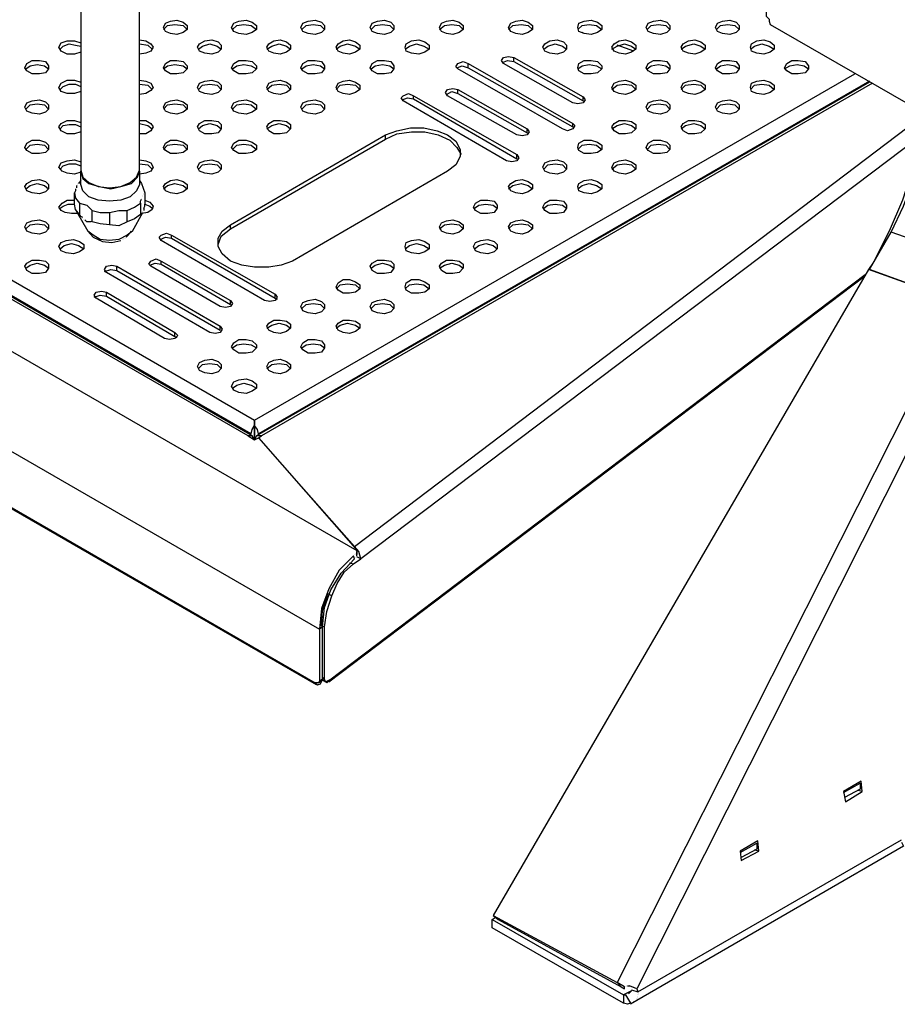
# Model space of a CAD drawing. Extents: x -2978 to 13354, y 0 to 5554.
# Drawn here: x 1545 to 1725, y 3921 to 4123 of the extents above; entities that cross this region are included whole.
import ezdxf

# ---------------------------------------------------------------- set-up
doc = ezdxf.new("R2010")
doc.units = 0
doc.header["$LTSCALE"] = 0.1
doc.layers.get('0').update_dxf_attribs({"linetype": 'CONTINUOUS'})

msp = doc.modelspace()

# ---------------------------------------------------------------- linework, layer by layer
at = {"color": 2}
for points in [[(1605.96, 3986.7), (1028.92, 4319.76), (1028.71, 4320.4), (1028.29, 4320.82), (1028.08, 4321.45), (1028.08, 4332.03), (1028.92, 4336.27), (1030.83, 4340.29), (1033.37, 4343.67), (1036.54, 4346.42), (1038.02, 4346.85), (1038.87, 4346.64), (1078.02, 4335.21), (1078.65, 4335.63), (1079.5, 4334.79), (1079.92, 4333.94)], [(1028.08, 4332.03), (1606.6, 3998.12)], [(1028.71, 4320.4), (1605.75, 3987.12)], [(1698.01, 4242.1), (1698.01, 4123.61), (1698.65, 4122.97), (1698.65, 4122.55), (1698.86, 4121.91), (1729.33, 4104.35)], [(1548.62, 4157.46), (1549.68, 4157.88), (1550.95, 4157.67), (1557.72, 4153.65), (1557.72, 4092.08), (1558.14, 4090.6), (1559.41, 4089.54), (1561.32, 4088.69), (1563.64, 4088.48), (1565.97, 4088.69), (1567.88, 4089.54), (1569.15, 4090.6), (1569.78, 4092.08), (1569.78, 4153.65)], [(1574.65, 4120.85), (1575.49, 4121.7), (1576.98, 4121.91), (1578.67, 4121.7), (1579.51, 4120.85), (1578.67, 4120.22), (1577.4, 4119.8), (1576.13, 4120.01), (1575.07, 4120.43), (1574.65, 4121.28), (1575.07, 4122.12), (1576.13, 4122.55), (1577.4, 4122.76), (1578.67, 4122.34), (1579.51, 4121.7), (1579.51, 4120.85)], [(1588.83, 4120.85), (1589.67, 4121.7), (1591.15, 4121.91), (1592.63, 4121.7), (1593.69, 4120.85), (1592.85, 4120.22), (1591.58, 4119.8), (1590.09, 4120.01), (1589.04, 4120.43), (1588.61, 4121.28), (1589.04, 4122.12), (1590.09, 4122.55), (1591.58, 4122.76), (1592.85, 4122.34), (1593.69, 4121.7), (1593.69, 4120.85)], [(1603, 4120.85), (1603.85, 4121.7), (1605.33, 4121.91), (1606.81, 4121.7), (1607.66, 4120.85), (1607.02, 4120.22), (1605.75, 4119.8), (1604.27, 4120.01), (1603.21, 4120.43), (1602.79, 4121.28), (1603.21, 4122.12), (1604.27, 4122.55), (1605.75, 4122.76), (1607.02, 4122.34), (1607.66, 4121.7), (1607.66, 4120.85)], [(1617.18, 4120.85), (1618.03, 4121.7), (1619.51, 4121.91), (1620.99, 4121.7), (1621.84, 4120.85), (1621.2, 4120.22), (1619.93, 4119.8), (1618.45, 4120.01), (1617.39, 4120.43), (1616.97, 4121.28), (1617.39, 4122.12), (1618.45, 4122.55), (1619.93, 4122.76), (1621.2, 4122.34), (1621.84, 4121.7), (1621.84, 4120.85)], [(1631.15, 4120.85), (1632.2, 4121.7), (1633.68, 4121.91), (1635.17, 4121.7), (1636.01, 4120.85), (1635.17, 4120.22), (1633.9, 4119.8), (1632.63, 4120.01), (1631.57, 4120.43), (1631.15, 4121.28), (1631.57, 4122.12), (1632.63, 4122.55), (1633.9, 4122.76), (1635.17, 4122.34), (1636.01, 4121.7), (1636.01, 4120.85)], [(1645.32, 4120.85), (1646.17, 4121.7), (1647.86, 4121.91), (1649.34, 4121.7), (1650.19, 4120.85), (1649.34, 4120.22), (1648.07, 4119.8), (1646.8, 4120.01), (1645.75, 4120.43), (1645.32, 4121.28), (1645.75, 4122.12), (1646.8, 4122.55), (1648.07, 4122.76), (1649.34, 4122.34), (1650.19, 4121.7), (1650.19, 4120.85)], [(1659.5, 4120.85), (1660.35, 4121.7), (1661.83, 4121.91), (1663.31, 4121.7), (1664.37, 4120.85), (1663.52, 4120.22), (1662.25, 4119.8), (1660.77, 4120.01), (1659.71, 4120.43), (1659.5, 4121.28), (1659.71, 4122.12), (1660.77, 4122.55), (1662.25, 4122.76), (1663.52, 4122.34), (1664.37, 4121.7), (1664.37, 4120.85)], [(1673.68, 4120.85), (1674.52, 4121.7), (1676.01, 4121.91), (1677.49, 4121.7), (1678.33, 4120.85), (1677.7, 4120.22), (1676.43, 4119.8), (1674.95, 4120.01), (1673.89, 4120.43), (1673.47, 4121.28), (1673.89, 4122.12), (1674.95, 4122.55), (1676.43, 4122.76), (1677.7, 4122.34), (1678.33, 4121.7), (1678.33, 4120.85)], [(1687.86, 4120.85), (1688.7, 4121.7), (1690.18, 4121.91), (1691.66, 4121.7), (1692.51, 4120.85), (1691.88, 4120.22), (1690.61, 4119.8), (1689.13, 4120.01), (1688.07, 4120.43), (1687.64, 4121.28), (1688.07, 4122.12), (1689.13, 4122.55), (1690.61, 4122.76), (1691.88, 4122.34), (1692.51, 4121.7), (1692.51, 4120.85)], [(1660.77, 4120.01), (1660.35, 4120.22)], [(1557.72, 4116.2), (1556.45, 4115.78), (1554.97, 4115.78), (1553.7, 4116.41), (1553.28, 4117.26), (1553.7, 4118.1), (1554.97, 4118.53), (1556.45, 4118.53), (1557.72, 4118.1)], [(1553.49, 4116.83), (1554.12, 4117.47), (1555.39, 4117.89), (1556.66, 4117.68), (1557.72, 4117.47)], [(1569.78, 4118.74), (1571.05, 4118.53), (1572.11, 4117.89), (1572.53, 4117.26), (1572.11, 4116.41), (1571.05, 4115.99), (1569.78, 4115.78)], [(1569.78, 4117.89), (1571.47, 4117.68), (1572.32, 4116.83)], [(1581.84, 4116.83), (1582.69, 4117.47), (1584.17, 4117.89), (1585.65, 4117.47), (1586.5, 4116.83), (1585.86, 4116.2), (1584.59, 4115.78), (1583.11, 4115.99), (1582.05, 4116.41), (1581.63, 4117.26), (1582.05, 4117.89), (1583.11, 4118.53), (1584.59, 4118.74), (1585.86, 4118.32), (1586.5, 4117.68), (1586.5, 4116.83)], [(1595.81, 4116.83), (1596.87, 4117.47), (1598.35, 4117.89), (1599.83, 4117.47), (1600.67, 4116.83), (1599.83, 4116.2), (1598.56, 4115.78), (1597.29, 4115.99), (1596.23, 4116.41), (1595.81, 4117.26), (1596.23, 4117.89), (1597.29, 4118.53), (1598.56, 4118.74), (1599.83, 4118.32), (1600.67, 4117.68), (1600.67, 4116.83)], [(1609.99, 4116.83), (1610.83, 4117.47), (1612.31, 4117.89), (1614.01, 4117.47), (1614.85, 4116.83), (1614.01, 4116.2), (1612.74, 4115.78), (1611.47, 4115.99), (1610.41, 4116.41), (1609.99, 4117.26), (1610.41, 4117.89), (1611.47, 4118.53), (1612.74, 4118.74), (1614.01, 4118.32), (1614.85, 4117.68), (1614.85, 4116.83)], [(1624.16, 4116.83), (1625.01, 4117.47), (1626.49, 4117.89), (1627.97, 4117.47), (1629.03, 4116.83), (1628.18, 4116.2), (1626.91, 4115.78), (1625.43, 4115.99), (1624.37, 4116.41), (1624.16, 4117.26), (1624.37, 4117.89), (1625.43, 4118.53), (1626.91, 4118.74), (1628.18, 4118.32), (1629.03, 4117.68), (1629.03, 4116.83)], [(1652.52, 4116.83), (1653.36, 4117.47), (1654.85, 4117.89), (1656.33, 4117.47), (1657.17, 4116.83), (1656.54, 4116.2), (1655.27, 4115.78), (1653.79, 4115.99), (1652.73, 4116.41), (1652.31, 4117.26), (1652.73, 4117.89), (1653.79, 4118.53), (1655.27, 4118.74), (1656.54, 4118.32), (1657.17, 4117.68), (1657.17, 4116.83)], [(1666.48, 4116.83), (1667.54, 4117.47), (1669.02, 4117.89), (1670.5, 4117.47), (1671.35, 4116.83), (1670.5, 4116.2), (1669.23, 4115.78), (1667.96, 4115.99), (1666.91, 4116.41), (1666.48, 4117.26), (1666.91, 4117.89), (1667.96, 4118.53), (1669.23, 4118.74), (1670.5, 4118.32), (1671.35, 4117.68), (1671.35, 4116.83)], [(1680.66, 4116.83), (1681.51, 4117.47), (1683.2, 4117.89), (1684.68, 4117.47), (1685.53, 4116.83), (1684.68, 4116.2), (1683.41, 4115.78), (1682.14, 4115.99), (1681.08, 4116.41), (1680.66, 4117.26), (1681.08, 4117.89), (1682.14, 4118.53), (1683.41, 4118.74), (1684.68, 4118.32), (1685.53, 4117.68), (1685.53, 4116.83)], [(1694.84, 4116.83), (1695.68, 4117.47), (1697.17, 4117.89), (1698.65, 4117.47), (1699.71, 4116.83), (1698.86, 4116.2), (1697.59, 4115.78), (1696.11, 4115.99), (1695.05, 4116.41), (1694.84, 4117.26), (1695.05, 4117.89), (1696.11, 4118.53), (1697.59, 4118.74), (1698.86, 4118.32), (1699.71, 4117.68), (1699.71, 4116.83)], [(1670.93, 4116.41), (1667.54, 4117.68)], [(1739.06, 4064.57), (1742.87, 4072.19), (1749.22, 4086.79), (1750.7, 4091.65), (1751.55, 4096.52), (1750.28, 4095.67), (1749.22, 4091.02), (1747.74, 4086.57), (1741.81, 4073.03), (1737.79, 4064.99), (1719.17, 4071.76), (1723.62, 4079.38), (1726.16, 4084.67), (1728.06, 4089.96), (1729.12, 4095.67), (1729.33, 4101.39), (1729.12, 4103.08), (1729.12, 4108.37), (1729.75, 4113.87), (1730.6, 4117.26)], [(1546.5, 4112.81), (1547.35, 4113.45), (1548.83, 4113.66), (1550.31, 4113.45), (1551.16, 4112.81), (1550.52, 4111.97), (1549.26, 4111.76), (1547.77, 4111.76), (1546.72, 4112.39), (1546.29, 4113.03), (1546.72, 4113.87), (1547.77, 4114.51), (1549.26, 4114.51), (1550.52, 4114.29), (1551.16, 4113.45), (1551.16, 4112.81)], [(1574.65, 4112.81), (1575.49, 4113.45), (1576.98, 4113.66), (1578.67, 4113.45), (1579.51, 4112.81), (1578.67, 4111.97), (1577.4, 4111.76), (1576.13, 4111.76), (1575.07, 4112.39), (1574.65, 4113.03), (1575.07, 4113.87), (1576.13, 4114.51), (1577.4, 4114.51), (1578.67, 4114.29), (1579.51, 4113.45), (1579.51, 4112.81)], [(1588.83, 4112.81), (1589.67, 4113.45), (1591.15, 4113.66), (1592.63, 4113.45), (1593.69, 4112.81), (1592.85, 4111.97), (1591.58, 4111.76), (1590.09, 4111.76), (1589.04, 4112.39), (1588.61, 4113.03), (1589.04, 4113.87), (1590.09, 4114.51), (1591.58, 4114.51), (1592.85, 4114.29), (1593.69, 4113.45), (1593.69, 4112.81)], [(1603, 4112.81), (1603.85, 4113.45), (1605.33, 4113.66), (1606.81, 4113.45), (1607.66, 4112.81), (1607.02, 4111.97), (1605.75, 4111.76), (1604.27, 4111.76), (1603.21, 4112.39), (1602.79, 4113.03), (1603.21, 4113.87), (1604.27, 4114.51), (1605.75, 4114.51), (1607.02, 4114.29), (1607.66, 4113.45), (1607.66, 4112.81)], [(1617.18, 4112.81), (1618.03, 4113.45), (1619.51, 4113.66), (1620.99, 4113.45), (1621.84, 4112.81), (1621.2, 4111.97), (1619.93, 4111.76), (1618.45, 4111.76), (1617.39, 4112.39), (1616.97, 4113.03), (1617.39, 4113.87), (1618.45, 4114.51), (1619.93, 4114.51), (1621.2, 4114.29), (1621.84, 4113.45), (1621.84, 4112.81)], [(1637.07, 4113.03), (1637.07, 4113.87)], [(1644.05, 4114.08), (1645.11, 4114.51), (1646.38, 4114.29), (1660.56, 4106.25)], [(1646.38, 4114.29), (1646.38, 4115.14)], [(1659.5, 4112.81), (1660.35, 4113.45), (1661.83, 4113.66), (1663.31, 4113.45), (1664.37, 4112.81), (1663.52, 4111.97), (1662.25, 4111.76), (1660.77, 4111.76), (1659.71, 4112.39), (1659.5, 4113.03), (1659.71, 4113.87), (1660.77, 4114.51), (1662.25, 4114.51), (1663.52, 4114.29), (1664.37, 4113.45), (1664.37, 4112.81)], [(1673.68, 4112.81), (1674.52, 4113.45), (1676.01, 4113.66), (1677.49, 4113.45), (1678.33, 4112.81), (1677.7, 4111.97), (1676.43, 4111.76), (1674.95, 4111.76), (1673.89, 4112.39), (1673.47, 4113.03), (1673.89, 4113.87), (1674.95, 4114.51), (1676.43, 4114.51), (1677.7, 4114.29), (1678.33, 4113.45), (1678.33, 4112.81)], [(1687.86, 4112.81), (1688.7, 4113.45), (1690.18, 4113.66), (1691.66, 4113.45), (1692.51, 4112.81), (1691.88, 4111.97), (1690.61, 4111.76), (1689.13, 4111.76), (1688.07, 4112.39), (1687.64, 4113.03), (1688.07, 4113.87), (1689.13, 4114.51), (1690.61, 4114.51), (1691.88, 4114.29), (1692.51, 4113.45), (1692.51, 4112.81)], [(1701.82, 4112.81), (1702.88, 4113.45), (1704.36, 4113.66), (1705.84, 4113.45), (1706.69, 4112.81), (1706.05, 4111.97), (1704.57, 4111.76), (1703.3, 4111.76), (1702.24, 4112.39), (1701.82, 4113.03), (1702.24, 4113.87), (1703.3, 4114.51), (1704.57, 4114.51), (1706.05, 4114.29), (1706.69, 4113.45), (1706.69, 4112.81)], [(1593.27, 4040.87), (1716.21, 4111.76)], [(1634.74, 4113.03), (1635.8, 4113.45), (1637.07, 4113.03), (1658.44, 4100.96)], [(1557.72, 4108.16), (1556.45, 4107.74), (1554.97, 4107.74), (1553.7, 4108.16), (1553.28, 4109), (1553.7, 4109.85), (1554.97, 4110.49), (1556.45, 4110.49), (1557.72, 4110.06)], [(1569.78, 4110.49), (1571.05, 4110.27), (1572.11, 4109.85), (1572.53, 4109), (1572.11, 4108.37), (1571.05, 4107.74), (1569.78, 4107.52)], [(1581.84, 4108.58), (1582.69, 4109.43), (1584.17, 4109.64), (1585.65, 4109.43), (1586.5, 4108.58), (1585.86, 4107.95), (1584.59, 4107.52), (1583.11, 4107.74), (1582.05, 4108.16), (1581.63, 4109), (1582.05, 4109.85), (1583.11, 4110.27), (1584.59, 4110.49), (1585.86, 4110.06), (1586.5, 4109.43), (1586.5, 4108.58)], [(1719.17, 4110.06), (1593.69, 4037.69)], [(1719.17, 4110.27), (1594.12, 4038.12)], [(1719.81, 4109.85), (1594.75, 4037.69)], [(1595.81, 4108.58), (1596.87, 4109.43), (1598.35, 4109.64), (1599.83, 4109.43), (1600.67, 4108.58), (1599.83, 4107.95), (1598.56, 4107.52), (1597.29, 4107.74), (1596.23, 4108.16), (1595.81, 4109), (1596.23, 4109.85), (1597.29, 4110.27), (1598.56, 4110.49), (1599.83, 4110.06), (1600.67, 4109.43), (1600.67, 4108.58)], [(1609.99, 4108.58), (1610.83, 4109.43), (1612.31, 4109.64), (1614.01, 4109.43), (1614.85, 4108.58), (1614.01, 4107.95), (1612.74, 4107.52), (1611.47, 4107.74), (1610.41, 4108.16), (1609.99, 4109), (1610.41, 4109.85), (1611.47, 4110.27), (1612.74, 4110.49), (1614.01, 4110.06), (1614.85, 4109.43), (1614.85, 4108.58)], [(1666.48, 4108.58), (1667.54, 4109.43), (1669.02, 4109.64), (1670.5, 4109.43), (1671.35, 4108.58), (1670.5, 4107.95), (1669.23, 4107.52), (1667.96, 4107.74), (1666.91, 4108.16), (1666.48, 4109), (1666.91, 4109.85), (1667.96, 4110.27), (1669.23, 4110.49), (1670.5, 4110.06), (1671.35, 4109.43), (1671.35, 4108.58)], [(1680.66, 4108.58), (1681.51, 4109.43), (1683.2, 4109.64), (1684.68, 4109.43), (1685.53, 4108.58), (1684.68, 4107.95), (1683.41, 4107.52), (1682.14, 4107.74), (1681.08, 4108.16), (1680.66, 4109), (1681.08, 4109.85), (1682.14, 4110.27), (1683.41, 4110.49), (1684.68, 4110.06), (1685.53, 4109.43), (1685.53, 4108.58)], [(1694.84, 4108.58), (1695.68, 4109.43), (1697.17, 4109.64), (1698.65, 4109.43), (1699.71, 4108.58), (1698.86, 4107.95), (1697.59, 4107.52), (1696.11, 4107.74), (1695.05, 4108.16), (1694.84, 4109), (1695.05, 4109.85), (1696.11, 4110.27), (1697.59, 4110.49), (1698.86, 4110.06), (1699.71, 4109.43), (1699.71, 4108.58)], [(1719.17, 4110.06), (1719.17, 4110.06)], [(1553.49, 4108.58), (1554.12, 4109.22), (1555.39, 4109.64), (1556.66, 4109.64), (1557.72, 4109.22)], [(1569.78, 4109.64), (1571.47, 4109.43), (1572.32, 4108.58)], [(1632.63, 4107.52), (1633.68, 4108.16), (1634.95, 4107.74), (1649.13, 4099.69)], [(1634.95, 4107.74), (1634.95, 4108.58)], [(1546.5, 4104.56), (1547.35, 4105.41), (1548.83, 4105.62), (1550.31, 4105.41), (1551.16, 4104.56), (1550.52, 4103.93), (1549.26, 4103.5), (1547.77, 4103.71), (1546.72, 4104.14), (1546.29, 4104.98), (1546.72, 4105.83), (1547.77, 4106.25), (1549.26, 4106.47), (1550.52, 4106.04), (1551.16, 4105.41), (1551.16, 4104.56)], [(1574.65, 4104.56), (1575.49, 4105.41), (1576.98, 4105.62), (1578.67, 4105.41), (1579.51, 4104.56), (1578.67, 4103.93), (1577.4, 4103.5), (1576.13, 4103.71), (1575.07, 4104.14), (1574.65, 4104.98), (1575.07, 4105.83), (1576.13, 4106.25), (1577.4, 4106.47), (1578.67, 4106.04), (1579.51, 4105.41), (1579.51, 4104.56)], [(1588.83, 4104.56), (1589.67, 4105.41), (1591.15, 4105.62), (1592.63, 4105.41), (1593.69, 4104.56), (1592.85, 4103.93), (1591.58, 4103.5), (1590.09, 4103.71), (1589.04, 4104.14), (1588.61, 4104.98), (1589.04, 4105.83), (1590.09, 4106.25), (1591.58, 4106.47), (1592.85, 4106.04), (1593.69, 4105.41), (1593.69, 4104.56)], [(1603, 4104.56), (1603.85, 4105.41), (1605.33, 4105.62), (1606.81, 4105.41), (1607.66, 4104.56), (1607.02, 4103.93), (1605.75, 4103.5), (1604.27, 4103.71), (1603.21, 4104.14), (1602.79, 4104.98), (1603.21, 4105.83), (1604.27, 4106.25), (1605.75, 4106.47), (1607.02, 4106.04), (1607.66, 4105.41), (1607.66, 4104.56)], [(1623.53, 4106.47), (1624.59, 4106.89), (1625.86, 4106.68), (1647.02, 4094.4)], [(1625.86, 4106.68), (1625.86, 4107.31)], [(1660.56, 4106.25), (1660.56, 4107.1)], [(1660.56, 4106.25), (1660.56, 4106.25)], [(1673.68, 4104.56), (1674.52, 4105.41), (1676.01, 4105.62), (1677.49, 4105.41), (1678.33, 4104.56), (1677.7, 4103.93), (1676.43, 4103.5), (1674.95, 4103.71), (1673.89, 4104.14), (1673.47, 4104.98), (1673.89, 4105.83), (1674.95, 4106.25), (1676.43, 4106.47), (1677.7, 4106.04), (1678.33, 4105.41), (1678.33, 4104.56)], [(1687.86, 4104.56), (1688.7, 4105.41), (1690.18, 4105.62), (1691.66, 4105.41), (1692.51, 4104.56), (1691.88, 4103.93), (1690.61, 4103.5), (1689.13, 4103.71), (1688.07, 4104.14), (1687.64, 4104.98), (1688.07, 4105.83), (1689.13, 4106.25), (1690.61, 4106.47), (1691.88, 4106.04), (1692.51, 4105.41), (1692.51, 4104.56)], [(1557.72, 4099.91), (1556.45, 4099.48), (1554.97, 4099.48), (1553.7, 4100.12), (1553.28, 4100.96), (1553.7, 4101.6), (1554.97, 4102.23), (1556.45, 4102.23), (1557.72, 4101.81)], [(1569.78, 4102.23), (1571.05, 4102.23), (1572.11, 4101.6), (1572.53, 4100.96), (1572.11, 4100.12), (1571.05, 4099.48), (1569.78, 4099.48)], [(1569.78, 4101.6), (1571.47, 4101.18), (1572.32, 4100.54)], [(1581.84, 4100.54), (1582.69, 4101.18), (1584.17, 4101.6), (1585.65, 4101.18), (1586.5, 4100.54), (1585.86, 4099.69), (1584.59, 4099.48), (1583.11, 4099.48), (1582.05, 4100.12), (1581.63, 4100.96), (1582.05, 4101.6), (1583.11, 4102.23), (1584.59, 4102.23), (1585.86, 4102.02), (1586.5, 4101.39), (1586.5, 4100.54)], [(1595.81, 4100.54), (1596.87, 4101.18), (1598.35, 4101.6), (1599.83, 4101.18), (1600.67, 4100.54), (1599.83, 4099.69), (1598.56, 4099.48), (1597.29, 4099.48), (1596.23, 4100.12), (1595.81, 4100.96), (1596.23, 4101.6), (1597.29, 4102.23), (1598.56, 4102.23), (1599.83, 4102.02), (1600.67, 4101.39), (1600.67, 4100.54)], [(1613.79, 4015.05), (1729.12, 4102.44)], [(1658.44, 4100.96), (1658.44, 4101.6)], [(1666.48, 4100.54), (1667.54, 4101.18), (1669.02, 4101.6), (1670.5, 4101.18), (1671.35, 4100.54), (1670.5, 4099.69), (1669.23, 4099.48), (1667.96, 4099.48), (1666.91, 4100.12), (1666.48, 4100.96), (1666.91, 4101.6), (1667.96, 4102.23), (1669.23, 4102.23), (1670.5, 4102.02), (1671.35, 4101.39), (1671.35, 4100.54)], [(1680.66, 4100.54), (1681.51, 4101.18), (1683.2, 4101.6), (1684.68, 4101.18), (1685.53, 4100.54), (1684.68, 4099.69), (1683.41, 4099.48), (1682.14, 4099.48), (1681.08, 4100.12), (1680.66, 4100.96), (1681.08, 4101.6), (1682.14, 4102.23), (1683.41, 4102.23), (1684.68, 4102.02), (1685.53, 4101.39), (1685.53, 4100.54)], [(1553.49, 4100.54), (1554.12, 4101.18), (1555.39, 4101.39), (1556.66, 4101.39), (1557.72, 4100.96)], [(1585.86, 4076.84), (1586.5, 4078.53), (1588.4, 4080.02), (1620.14, 4098.42), (1622.47, 4099.48), (1625.43, 4099.91), (1628.18, 4099.91), (1630.93, 4099.27), (1633.26, 4098.21), (1634.74, 4096.73), (1635.59, 4095.25)], [(1649.13, 4099.69), (1649.13, 4100.54)], [(1649.13, 4099.69), (1649.13, 4099.69)], [(1658.44, 4100.96), (1658.44, 4100.96)], [(1546.5, 4096.31), (1547.35, 4097.15), (1548.83, 4097.37), (1550.31, 4097.15), (1551.16, 4096.31), (1550.52, 4095.67), (1549.26, 4095.46), (1547.77, 4095.46), (1546.72, 4096.1), (1546.29, 4096.73), (1546.72, 4097.58), (1547.77, 4098.21), (1549.26, 4098.21), (1550.52, 4097.79), (1551.16, 4097.15), (1551.16, 4096.31)], [(1574.65, 4096.31), (1575.49, 4097.15), (1576.98, 4097.37), (1578.67, 4097.15), (1579.51, 4096.31), (1578.67, 4095.67), (1577.4, 4095.46), (1576.13, 4095.46), (1575.07, 4096.1), (1574.65, 4096.73), (1575.07, 4097.58), (1576.13, 4098.21), (1577.4, 4098.21), (1578.67, 4097.79), (1579.51, 4097.15), (1579.51, 4096.31)], [(1588.83, 4096.31), (1589.67, 4097.15), (1591.15, 4097.37), (1592.63, 4097.15), (1593.69, 4096.31), (1592.85, 4095.67), (1591.58, 4095.46), (1590.09, 4095.46), (1589.04, 4096.1), (1588.61, 4096.73), (1589.04, 4097.58), (1590.09, 4098.21), (1591.58, 4098.21), (1592.85, 4097.79), (1593.69, 4097.15), (1593.69, 4096.31)], [(1729.33, 4098.85), (1615.06, 4012.51)], [(1620.14, 4098.42), (1620.14, 4099.27)], [(1729.54, 4099.06), (1728.06, 4092.5), (1725.94, 4085.94), (1723.19, 4079.59), (1720.02, 4073.24), (1718.96, 4071.76), (1642.15, 3939.51), (1643.21, 3938.66), (1668.39, 3924.91), (1669.02, 3924.49), (1669.02, 3924.91), (1667.54, 3925.76)], [(1659.5, 4096.31), (1660.35, 4097.15), (1661.83, 4097.37), (1663.31, 4097.15), (1664.37, 4096.31), (1663.52, 4095.67), (1662.25, 4095.46), (1660.77, 4095.46), (1659.71, 4096.1), (1659.5, 4096.73), (1659.71, 4097.58), (1660.77, 4098.21), (1662.25, 4098.21), (1663.52, 4097.79), (1664.37, 4097.15), (1664.37, 4096.31)], [(1673.68, 4096.31), (1674.52, 4097.15), (1676.01, 4097.37), (1677.49, 4097.15), (1678.33, 4096.31), (1677.7, 4095.67), (1676.43, 4095.46), (1674.95, 4095.46), (1673.89, 4096.1), (1673.47, 4096.73), (1673.89, 4097.58), (1674.95, 4098.21), (1676.43, 4098.21), (1677.7, 4097.79), (1678.33, 4097.15), (1678.33, 4096.31)], [(1557.72, 4091.65), (1556.45, 4091.23), (1554.97, 4091.44), (1553.91, 4091.86), (1553.28, 4092.71), (1553.7, 4093.56), (1554.97, 4093.98), (1556.45, 4094.19), (1557.72, 4093.77)], [(1569.78, 4094.19), (1571.05, 4093.98), (1572.11, 4093.56), (1572.53, 4092.71), (1572.11, 4091.86), (1571.05, 4091.44), (1569.78, 4091.23)], [(1581.84, 4092.29), (1582.69, 4093.13), (1584.17, 4093.35), (1585.65, 4093.13), (1586.5, 4092.29), (1585.86, 4091.65), (1584.59, 4091.23), (1583.11, 4091.44), (1582.05, 4091.86), (1581.63, 4092.71), (1582.05, 4093.56), (1583.11, 4093.98), (1584.59, 4094.19), (1585.86, 4093.77), (1586.5, 4093.13), (1586.5, 4092.29)], [(1647.02, 4094.4), (1647.02, 4095.25)], [(1647.02, 4094.4), (1647.02, 4094.4)], [(1652.52, 4092.29), (1653.36, 4093.13), (1654.85, 4093.35), (1656.33, 4093.13), (1657.17, 4092.29), (1656.54, 4091.65), (1655.27, 4091.23), (1653.79, 4091.44), (1652.73, 4091.86), (1652.31, 4092.71), (1652.73, 4093.56), (1653.79, 4093.98), (1655.27, 4094.19), (1656.54, 4093.77), (1657.17, 4093.13), (1657.17, 4092.29)], [(1666.48, 4092.29), (1667.54, 4093.13), (1669.02, 4093.35), (1670.5, 4093.13), (1671.35, 4092.29), (1670.5, 4091.65), (1669.23, 4091.23), (1667.96, 4091.44), (1666.91, 4091.86), (1666.48, 4092.71), (1666.91, 4093.56), (1667.96, 4093.98), (1669.23, 4094.19), (1670.5, 4093.77), (1671.35, 4093.13), (1671.35, 4092.29)], [(1553.49, 4092.29), (1554.12, 4092.92), (1555.39, 4093.35), (1556.66, 4093.35), (1557.72, 4092.92)], [(1557.72, 4091.86), (1557.72, 4091.86)], [(1569.78, 4093.35), (1571.47, 4093.13), (1572.32, 4092.29)], [(1546.5, 4088.27), (1547.35, 4088.9), (1548.83, 4089.33), (1550.31, 4088.9), (1551.16, 4088.27), (1550.52, 4087.63), (1549.26, 4087.21), (1547.77, 4087.42), (1546.72, 4087.84), (1546.29, 4088.69), (1546.72, 4089.33), (1547.77, 4089.96), (1549.26, 4090.17), (1550.52, 4089.75), (1551.16, 4089.11), (1551.16, 4088.27)], [(1557.72, 4089.96), (1557.3, 4089.33)], [(1557.3, 4089.54), (1557.3, 4089.54)], [(1569.78, 4089.96), (1570.2, 4089.33), (1570.84, 4087.42), (1570.84, 4085.09)], [(1574.65, 4088.27), (1575.49, 4088.9), (1576.98, 4089.33), (1578.67, 4088.9), (1579.51, 4088.27), (1578.67, 4087.63), (1577.4, 4087.21), (1576.13, 4087.42), (1575.07, 4087.84), (1574.65, 4088.69), (1575.07, 4089.33), (1576.13, 4089.96), (1577.4, 4090.17), (1578.67, 4089.75), (1579.51, 4089.11), (1579.51, 4088.27)], [(1645.32, 4088.27), (1646.17, 4088.9), (1647.86, 4089.33), (1649.34, 4088.9), (1650.19, 4088.27), (1649.34, 4087.63), (1648.07, 4087.21), (1646.8, 4087.42), (1645.75, 4087.84), (1645.32, 4088.69), (1645.75, 4089.33), (1646.8, 4089.96), (1648.07, 4090.17), (1649.34, 4089.75), (1650.19, 4089.11), (1650.19, 4088.27)], [(1659.5, 4088.27), (1660.35, 4088.9), (1661.83, 4089.33), (1663.31, 4088.9), (1664.37, 4088.27), (1663.52, 4087.63), (1662.25, 4087.21), (1660.77, 4087.42), (1659.71, 4087.84), (1659.5, 4088.69), (1659.71, 4089.33), (1660.77, 4089.96), (1662.25, 4090.17), (1663.52, 4089.75), (1664.37, 4089.11), (1664.37, 4088.27)], [(1556.66, 4088.27), (1556.66, 4087.84), (1556.45, 4087.42)], [(1556.87, 4088.9), (1556.87, 4088.48)], [(1556.87, 4088.48), (1556.87, 4088.48)], [(1557.08, 4089.33), (1557.08, 4089.33)], [(1557.08, 4089.11), (1557.08, 4089.11)], [(1557.08, 4089.11), (1557.08, 4089.11)], [(1557.08, 4088.9), (1557.08, 4088.9)], [(1557.3, 4089.33), (1557.3, 4089.33)], [(1557.08, 4083.19), (1555.82, 4083.19), (1554.55, 4083.4), (1553.7, 4083.82), (1553.28, 4084.46), (1553.91, 4085.31), (1554.97, 4085.94), (1556.45, 4085.94)], [(1553.49, 4084.25), (1554.12, 4084.67), (1555.18, 4085.09), (1556.45, 4085.09), (1556.45, 4087.42), (1556.66, 4086.36), (1557.51, 4085.31), (1558.99, 4084.88), (1560.05, 4083.82), (1561.74, 4083.4), (1563.64, 4083.4), (1565.55, 4083.82), (1567.24, 4083.82), (1568.72, 4084.46), (1569.99, 4085.31), (1569.99, 4085.73), (1570.2, 4086.15)], [(1570.2, 4086.36), (1570.2, 4086.36)], [(1570.2, 4086.15), (1570.2, 4086.15)], [(1570.84, 4085.94), (1571.9, 4085.52), (1572.53, 4084.67), (1572.32, 4084.04), (1571.47, 4083.4), (1570.2, 4083.19)], [(1570.42, 4086.79), (1570.42, 4086.79)], [(1570.42, 4086.57), (1570.42, 4086.57)], [(1570.42, 4086.57), (1570.42, 4086.57)], [(1570.63, 4087.21), (1570.63, 4087.21)], [(1570.63, 4087), (1570.63, 4087)], [(1570.84, 4087.42), (1570.84, 4087.42)], [(1638.34, 4084.25), (1639.19, 4084.88), (1640.67, 4085.09), (1642.15, 4084.88), (1643, 4084.25), (1642.36, 4083.4), (1641.09, 4083.19), (1639.61, 4083.19), (1638.55, 4083.82), (1638.13, 4084.46), (1638.55, 4085.31), (1639.61, 4085.94), (1641.09, 4085.94), (1642.36, 4085.73), (1643, 4084.88), (1643, 4084.25)], [(1652.52, 4084.25), (1653.36, 4084.88), (1654.85, 4085.09), (1656.33, 4084.88), (1657.17, 4084.25), (1656.54, 4083.4), (1655.27, 4083.19), (1653.79, 4083.19), (1652.73, 4083.82), (1652.31, 4084.46), (1652.73, 4085.31), (1653.79, 4085.94), (1655.27, 4085.94), (1656.54, 4085.73), (1657.17, 4084.88), (1657.17, 4084.25)], [(1557.51, 4085.31), (1557.51, 4082.98), (1556.66, 4084.04), (1556.45, 4085.09)], [(1556.87, 4083.61), (1559.2, 4079.59), (1560.26, 4078.32), (1562.16, 4077.48), (1564.07, 4077.26), (1565.97, 4077.69)], [(1563.64, 4083.4), (1563.64, 4080.86), (1561.74, 4081.07), (1560.05, 4081.5), (1560.05, 4083.82)], [(1569.99, 4085.31), (1569.99, 4082.98), (1568.72, 4082.13), (1567.24, 4081.5), (1567.24, 4083.82)], [(1570.42, 4083.61), (1570.42, 4083.61)], [(1570.42, 4083.61), (1570.42, 4083.61)], [(1570.63, 4084.25), (1570.84, 4084.67), (1570.84, 4085.09), (1571.9, 4084.67), (1572.32, 4084.25)], [(1570.63, 4084.25), (1570.63, 4083.82)], [(1546.5, 4080.02), (1547.35, 4080.86), (1548.83, 4081.07), (1550.31, 4080.86), (1551.16, 4080.02), (1550.52, 4079.38), (1549.26, 4078.96), (1547.77, 4079.17), (1546.72, 4079.59), (1546.29, 4080.44), (1546.72, 4081.28), (1547.77, 4081.71), (1549.26, 4081.92), (1550.52, 4081.5), (1551.16, 4080.86), (1551.16, 4080.02)], [(1558.14, 4082.34), (1557.72, 4082.55), (1557.51, 4082.98)], [(1558.14, 4082.13), (1558.14, 4082.13)], [(1558.35, 4081.92), (1558.35, 4081.92)], [(1558.99, 4081.5), (1558.57, 4081.92)], [(1559.84, 4081.5), (1559.41, 4081.5), (1558.99, 4081.5)], [(1560.05, 4081.5), (1560.05, 4081.5)], [(1567.24, 4081.5), (1565.55, 4080.65), (1563.64, 4080.86)], [(1568.3, 4079.59), (1570.42, 4083.4)], [(1569.99, 4082.98), (1569.99, 4082.98)], [(1570.2, 4083.19), (1570.2, 4083.19)], [(1570.42, 4083.4), (1570.42, 4083.4)], [(1631.15, 4080.02), (1632.2, 4080.86), (1633.68, 4081.07), (1635.17, 4080.86), (1636.01, 4080.02), (1635.17, 4079.38), (1633.9, 4078.96), (1632.63, 4079.17), (1631.57, 4079.59), (1631.15, 4080.44), (1631.57, 4081.28), (1632.63, 4081.71), (1633.9, 4081.92), (1635.17, 4081.5), (1636.01, 4080.86), (1636.01, 4080.02)], [(1645.32, 4080.02), (1646.17, 4080.86), (1647.86, 4081.07), (1649.34, 4080.86), (1650.19, 4080.02), (1649.34, 4079.38), (1648.07, 4078.96), (1646.8, 4079.17), (1645.75, 4079.59), (1645.32, 4080.44), (1645.75, 4081.28), (1646.8, 4081.71), (1648.07, 4081.92), (1649.34, 4081.5), (1650.19, 4080.86), (1650.19, 4080.02)], [(1568.3, 4079.59), (1567.24, 4078.75), (1565.55, 4077.9), (1563.64, 4077.69), (1561.74, 4077.9), (1560.26, 4078.75), (1559.2, 4079.59)], [(1567.03, 4078.32), (1567.45, 4078.75), (1568.09, 4079.59)], [(1588.4, 4080.02), (1588.4, 4080.86)], [(1553.49, 4075.99), (1554.33, 4076.63), (1555.82, 4077.05), (1557.3, 4076.63), (1558.35, 4075.99), (1557.51, 4075.36), (1556.24, 4074.94), (1554.76, 4075.15), (1553.7, 4075.57), (1553.28, 4076.42), (1553.7, 4077.26), (1554.76, 4077.69), (1556.24, 4077.9), (1557.51, 4077.48), (1558.35, 4076.84), (1558.35, 4075.99)], [(1560.26, 4078.32), (1560.26, 4078.32)], [(1560.26, 4078.32), (1560.26, 4078.32)], [(1560.26, 4078.32), (1560.26, 4078.32)], [(1560.26, 4078.32), (1560.26, 4078.32)], [(1560.26, 4078.32), (1560.26, 4078.32)], [(1560.47, 4078.32), (1560.47, 4078.32)], [(1560.47, 4078.32), (1560.47, 4078.32)], [(1560.47, 4078.32), (1560.47, 4078.32)], [(1565.97, 4077.69), (1565.97, 4077.69)], [(1565.97, 4077.69), (1565.97, 4077.69)], [(1565.97, 4077.69), (1565.97, 4077.69)], [(1566.18, 4077.9), (1566.18, 4077.9)], [(1566.18, 4077.9), (1566.18, 4077.9)], [(1566.18, 4077.9), (1566.18, 4077.9)], [(1566.4, 4078.11), (1566.4, 4078.11)], [(1566.4, 4077.9), (1566.4, 4077.9)], [(1566.61, 4078.11), (1566.61, 4078.11)], [(1566.61, 4078.11), (1566.61, 4078.11)], [(1566.82, 4078.32), (1566.82, 4078.32)], [(1566.82, 4078.32), (1566.82, 4078.32)], [(1566.82, 4078.11), (1566.82, 4078.11)], [(1567.03, 4078.32), (1567.03, 4078.32)], [(1567.03, 4078.32), (1567.03, 4078.32)], [(1567.03, 4078.32), (1567.03, 4078.32)], [(1567.03, 4078.32), (1567.03, 4078.32)], [(1567.03, 4078.32), (1567.03, 4078.32)], [(1567.03, 4078.32), (1567.03, 4078.32)], [(1567.03, 4078.32), (1567.03, 4078.32)], [(1574.01, 4077.9), (1575.07, 4078.32), (1576.34, 4078.11), (1597.5, 4065.84), (1597.92, 4065.63)], [(1576.34, 4078.11), (1576.34, 4078.75)], [(1624.16, 4075.99), (1625.01, 4076.63), (1626.49, 4077.05), (1627.97, 4076.63), (1629.03, 4075.99), (1628.18, 4075.36), (1626.91, 4074.94), (1625.43, 4075.15), (1624.37, 4075.57), (1624.16, 4076.42), (1624.37, 4077.26), (1625.43, 4077.69), (1626.91, 4077.9), (1628.18, 4077.48), (1629.03, 4076.84), (1629.03, 4075.99)], [(1638.34, 4075.99), (1639.19, 4076.63), (1640.67, 4077.05), (1642.15, 4076.63), (1643, 4075.99), (1642.36, 4075.36), (1641.09, 4074.94), (1639.61, 4075.15), (1638.55, 4075.57), (1638.13, 4076.42), (1638.55, 4077.26), (1639.61, 4077.69), (1641.09, 4077.9), (1642.36, 4077.48), (1643, 4076.84), (1643, 4075.99)], [(1742.87, 4072.19), (1741.81, 4073.03), (1723.62, 4079.38)], [(1546.5, 4071.97), (1547.35, 4072.61), (1548.83, 4073.03), (1550.31, 4072.61), (1551.16, 4071.97), (1550.52, 4071.13), (1549.26, 4070.92), (1547.77, 4070.92), (1546.72, 4071.55), (1546.29, 4072.4), (1546.72, 4073.03), (1547.77, 4073.67), (1549.26, 4073.67), (1550.52, 4073.46), (1551.16, 4072.82), (1551.16, 4071.97)], [(1574.22, 4072.82), (1574.22, 4073.46)], [(1617.18, 4071.97), (1618.03, 4072.61), (1619.51, 4073.03), (1620.99, 4072.61), (1621.84, 4071.97), (1621.2, 4071.13), (1619.93, 4070.92), (1618.45, 4070.92), (1617.39, 4071.55), (1616.97, 4072.4), (1617.39, 4073.03), (1618.45, 4073.67), (1619.93, 4073.67), (1621.2, 4073.46), (1621.84, 4072.82), (1621.84, 4071.97)], [(1631.15, 4071.97), (1632.2, 4072.61), (1633.68, 4073.03), (1635.17, 4072.61), (1636.01, 4071.97), (1635.17, 4071.13), (1633.9, 4070.92), (1632.63, 4070.92), (1631.57, 4071.55), (1631.15, 4072.4), (1631.57, 4073.03), (1632.63, 4073.67), (1633.9, 4073.67), (1635.17, 4073.46), (1636.01, 4072.82), (1636.01, 4071.97)], [(1562.59, 4071.34), (1563.86, 4071.76), (1565.13, 4071.55), (1586.29, 4059.28)], [(1565.13, 4071.55), (1565.13, 4072.4)], [(1571.9, 4072.61), (1572.95, 4073.03), (1574.22, 4072.82), (1588.4, 4064.57)], [(1739.27, 4064.36), (1737.79, 4064.99), (1718.96, 4071.76)], [(1720.02, 4073.24), (1720.02, 4073.24)], [(1608.5, 3987.33), (1718.11, 4070.28)], [(1608.72, 3987.76), (1718.33, 4070.7)], [(1609.99, 4067.74), (1610.83, 4068.59), (1612.31, 4068.8), (1614.01, 4068.59), (1614.85, 4067.74), (1614.01, 4067.11), (1612.74, 4066.9), (1611.47, 4066.9), (1610.41, 4067.53), (1609.99, 4068.17), (1610.41, 4069.01), (1611.47, 4069.65), (1612.74, 4069.65), (1614.01, 4069.22), (1614.85, 4068.59), (1614.85, 4067.74)], [(1624.16, 4067.74), (1625.01, 4068.59), (1626.49, 4068.8), (1627.97, 4068.59), (1629.03, 4067.74), (1628.18, 4067.11), (1626.91, 4066.9), (1625.43, 4066.9), (1624.37, 4067.53), (1624.16, 4068.17), (1624.37, 4069.01), (1625.43, 4069.65), (1626.91, 4069.65), (1628.18, 4069.22), (1629.03, 4068.59), (1629.03, 4067.74)], [(1560.47, 4066.05), (1561.74, 4066.47), (1563.01, 4066.26), (1576.98, 4058.01), (1577.4, 4057.8)], [(1563.01, 4066.26), (1563.01, 4067.11)], [(1588.4, 4064.57), (1588.4, 4065.41)], [(1597.5, 4065.84), (1597.5, 4066.68)], [(1603, 4063.72), (1603.85, 4064.57), (1605.33, 4064.78), (1606.81, 4064.57), (1607.66, 4063.72), (1607.02, 4063.09), (1605.75, 4062.66), (1604.27, 4062.88), (1603.21, 4063.3), (1602.79, 4064.14), (1603.21, 4064.99), (1604.27, 4065.41), (1605.75, 4065.63), (1607.02, 4065.2), (1607.66, 4064.57), (1607.66, 4063.72)], [(1617.18, 4063.72), (1618.03, 4064.57), (1619.51, 4064.78), (1620.99, 4064.57), (1621.84, 4063.72), (1621.2, 4063.09), (1619.93, 4062.66), (1618.45, 4062.88), (1617.39, 4063.3), (1616.97, 4064.14), (1617.39, 4064.99), (1618.45, 4065.41), (1619.93, 4065.63), (1621.2, 4065.2), (1621.84, 4064.57), (1621.84, 4063.72)], [(1588.4, 4064.57), (1588.4, 4064.57)], [(1737.79, 4064.99), (1667.54, 3925.76)], [(1595.81, 4059.7), (1596.87, 4060.34), (1598.35, 4060.76), (1599.83, 4060.34), (1600.67, 4059.7), (1599.83, 4059.07), (1598.56, 4058.64), (1597.29, 4058.85), (1596.23, 4059.28), (1595.81, 4060.12), (1596.23, 4060.76), (1597.29, 4061.39), (1598.56, 4061.39), (1599.83, 4061.18), (1600.67, 4060.55), (1600.67, 4059.7)], [(1609.99, 4059.7), (1610.83, 4060.34), (1612.31, 4060.76), (1614.01, 4060.34), (1614.85, 4059.7), (1614.01, 4059.07), (1612.74, 4058.64), (1611.47, 4058.85), (1610.41, 4059.28), (1609.99, 4060.12), (1610.41, 4060.76), (1611.47, 4061.39), (1612.74, 4061.39), (1614.01, 4061.18), (1614.85, 4060.55), (1614.85, 4059.7)], [(1740.76, 4061.82), (1671.56, 3924.49), (1670.08, 3925.12)], [(1586.29, 4059.28), (1586.29, 4060.12)], [(1586.29, 4059.28), (1586.29, 4059.28)], [(1576.98, 4058.01), (1576.98, 4058.85)], [(1588.83, 4055.68), (1589.67, 4056.32), (1591.15, 4056.53), (1592.63, 4056.32), (1593.69, 4055.68), (1592.85, 4054.83), (1591.58, 4054.62), (1590.09, 4054.62), (1589.04, 4055.26), (1588.61, 4055.89), (1589.04, 4056.74), (1590.09, 4057.37), (1591.58, 4057.37), (1592.85, 4057.16), (1593.69, 4056.32), (1593.69, 4055.68)], [(1603, 4055.68), (1603.85, 4056.32), (1605.33, 4056.53), (1606.81, 4056.32), (1607.66, 4055.68), (1607.02, 4054.83), (1605.75, 4054.62), (1604.27, 4054.62), (1603.21, 4055.26), (1602.79, 4055.89), (1603.21, 4056.74), (1604.27, 4057.37), (1605.75, 4057.37), (1607.02, 4057.16), (1607.66, 4056.32), (1607.66, 4055.68)], [(1581.84, 4051.45), (1582.69, 4052.3), (1584.17, 4052.51), (1585.65, 4052.3), (1586.5, 4051.45), (1585.86, 4050.81), (1584.59, 4050.39), (1583.11, 4050.6), (1582.05, 4051.03), (1581.63, 4051.87), (1582.05, 4052.72), (1583.11, 4053.14), (1584.59, 4053.35), (1585.86, 4052.93), (1586.5, 4052.3), (1586.5, 4051.45)], [(1595.81, 4051.45), (1596.87, 4052.3), (1598.35, 4052.51), (1599.83, 4052.3), (1600.67, 4051.45), (1599.83, 4050.81), (1598.56, 4050.39), (1597.29, 4050.6), (1596.23, 4051.03), (1595.81, 4051.87), (1596.23, 4052.72), (1597.29, 4053.14), (1598.56, 4053.35), (1599.83, 4052.93), (1600.67, 4052.3), (1600.67, 4051.45)], [(1588.83, 4047.43), (1589.67, 4048.06), (1591.15, 4048.49), (1592.63, 4048.06), (1593.69, 4047.43), (1592.85, 4046.79), (1591.58, 4046.37), (1590.09, 4046.58), (1589.04, 4047), (1588.61, 4047.85), (1589.04, 4048.7), (1590.09, 4049.12), (1591.58, 4049.33), (1592.85, 4048.91), (1593.69, 4048.27), (1593.69, 4047.43)], [(1592.63, 4038.12), (1592.85, 4038.96), (1593.27, 4039.81), (1593.27, 4038.54), (1593.27, 4036.85), (1593.27, 4038.54), (1593.27, 4039.18), (1593.27, 4040.02)], [(1594.12, 4038.12), (1593.9, 4038.96), (1593.27, 4039.81), (1593.27, 4040.87)], [(1592.63, 4037.91), (1592.63, 4037.91)], [(1607.45, 3987.76), (1608.08, 3987.12), (1608.72, 3987.76), (1608.29, 3987.54), (1607.87, 3987.33), (1607.66, 3987.76), (1607.66, 3998.55), (1608.08, 4001.72), (1609.14, 4004.9), (1610.2, 4007.44), (1611.68, 4009.76), (1613.58, 4011.46), (1615.06, 4012.51), (1614.64, 4013.99), (1613.79, 4015.05), (1594.12, 4037.27), (1594.75, 4037.69), (1593.69, 4037.69), (1593.27, 4036.85), (1594.12, 4037.27), (1614.01, 4014.63), (1614.22, 4014.21), (1614.22, 4013.36)], [(1594.12, 4038.12), (1594.12, 4038.12)], [(1594.12, 4037.06), (1594.12, 4037.06)], [(1613.58, 4013.15), (1610.62, 4010.19), (1608.5, 4006.38), (1607.02, 4002.36), (1606.6, 3998.12), (1606.6, 3987.54), (1606.39, 3987.12), (1607.02, 3987.54), (1607.23, 3987.97), (1607.23, 3998.55), (1607.66, 4002.57), (1608.93, 4006.17), (1611.04, 4009.55), (1613.79, 4012.51)], [(1613.79, 4012.51), (1613.58, 4013.15)], [(1613.58, 4013.15), (1613.58, 4013.15)], [(1613.79, 4014.84), (1613.79, 4014.84)], [(1613.79, 4013.36), (1613.79, 4013.36)], [(1614.01, 4013.57), (1614.01, 4013.57)], [(1614.01, 4013.57), (1614.01, 4013.57)], [(1614.01, 4013.36), (1614.01, 4013.36)], [(1614.22, 4013.99), (1614.22, 4013.99)], [(1614.22, 4013.99), (1614.22, 4013.99)], [(1614.22, 4013.15), (1614.22, 4013.99)], [(1614.22, 4013.78), (1614.22, 4013.78)], [(1614.22, 4013.15), (1614.22, 4013.15)], [(1614.22, 4013.15), (1614.22, 4013.15)], [(1615.06, 4012.51), (1614.22, 4012.94)], [(1614.22, 4012.94), (1614.22, 4012.94)], [(1612.74, 4011.67), (1613.58, 4011.46)], [(1613.79, 4012.51), (1613.79, 4012.51)], [(1613.79, 4012.51), (1613.79, 4012.51)], [(1614.01, 4012.73), (1614.01, 4012.73)], [(1614.01, 4012.73), (1614.01, 4012.73)], [(1614.01, 4012.73), (1614.01, 4012.73)], [(1607.02, 3998.76), (1607.23, 4001.93), (1608.29, 4005.32)], [(1609.14, 4004.9), (1608.29, 4005.32)], [(1607.23, 3998.55), (1606.6, 3998.12)], [(1607.02, 3998.76), (1607.66, 3998.55)], [(1606.39, 3987.12), (1605.75, 3987.12), (1606.18, 3986.7), (1606.81, 3986.91), (1607.23, 3987.76), (1607.87, 3987.33)], [(1606.6, 3987.54), (1607.23, 3987.97)], [(1607.23, 3988.18), (1607.66, 3987.76)], [(1717.69, 3964.9), (1717.48, 3967.02), (1713.88, 3964.9), (1714.31, 3962.79), (1717.69, 3964.9), (1716.85, 3965.11)], [(1713.88, 3964.69), (1717.27, 3966.6), (1717.27, 3965.33), (1714.09, 3963.63)], [(1717.27, 3966.6), (1717.27, 3966.6)], [(1725.73, 3954.53), (1726.16, 3953.69), (1670.29, 3921.31)], [(1670.5, 3924.28), (1671.77, 3923.85), (1725.73, 3954.96)], [(1696.53, 3952.63), (1696.32, 3954.75), (1692.72, 3952.63), (1692.93, 3950.73), (1696.53, 3952.63), (1695.68, 3952.84)], [(1695.9, 3954.53), (1695.9, 3954.53)], [(1692.72, 3952.42), (1696.11, 3954.32), (1696.11, 3953.05), (1692.93, 3951.36)], [(1641.94, 3938.66), (1642.57, 3939.09)], [(1642.15, 3939.51), (1667.54, 3925.76), (1668.39, 3924.91)], [(1669.02, 3924.91), (1669.02, 3924.91)], [(1669.02, 3924.91), (1669.02, 3924.91)], [(1669.02, 3924.91), (1669.02, 3924.91)], [(1669.02, 3924.7), (1669.02, 3924.7)], [(1669.02, 3924.49), (1669.02, 3924.49)], [(1669.23, 3924.91), (1669.23, 3924.91)], [(1669.23, 3924.91), (1669.23, 3924.91)], [(1669.23, 3924.91), (1669.23, 3924.91)], [(1669.23, 3924.91), (1669.23, 3924.91)], [(1669.23, 3924.91), (1669.23, 3924.91)], [(1669.45, 3925.12), (1669.45, 3925.12)], [(1669.45, 3925.12), (1669.45, 3925.12)], [(1669.45, 3925.12), (1669.45, 3925.12)], [(1669.45, 3924.91), (1669.45, 3924.91)], [(1669.45, 3924.91), (1669.45, 3924.91)], [(1669.66, 3925.12), (1669.66, 3925.12)], [(1669.66, 3925.12), (1669.66, 3925.12)], [(1669.66, 3925.12), (1669.66, 3925.12)], [(1669.66, 3925.12), (1669.66, 3925.12)], [(1669.66, 3925.12), (1670.08, 3925.12)], [(1669.87, 3925.12), (1669.87, 3925.12)], [(1669.87, 3925.12), (1669.87, 3925.12)], [(1669.87, 3925.12), (1669.87, 3925.12)], [(1670.08, 3925.12), (1670.08, 3925.12)], [(1670.08, 3925.12), (1670.08, 3925.12)], [(1670.08, 3925.12), (1670.08, 3925.12)], [(1670.29, 3925.12), (1670.29, 3925.12)], [(1670.29, 3925.12), (1670.29, 3925.12)], [(1670.5, 3924.91), (1670.5, 3924.91)], [(1670.5, 3924.28), (1670.5, 3924.28)], [(1670.5, 3924.28), (1670.5, 3924.28)], [(1670.5, 3924.28), (1670.5, 3924.28)], [(1670.72, 3924.91), (1670.72, 3924.91)], [(1670.93, 3924.91), (1670.93, 3924.91)], [(1670.93, 3924.91), (1670.93, 3924.91)], [(1671.14, 3924.7), (1671.14, 3924.7)], [(1671.14, 3924.7), (1671.14, 3924.7)], [(1671.35, 3924.7), (1671.35, 3924.7)], [(1671.35, 3924.7), (1671.35, 3924.7)], [(1671.56, 3924.49), (1671.77, 3923.85)], [(1670.5, 3924.06), (1668.81, 3923.22), (1668.81, 3921.52)], [(1669.45, 3923.22), (1669.45, 3923.22)], [(1669.66, 3923.43), (1669.66, 3923.43)], [(1670.5, 3924.06), (1669.87, 3923.43)], [(1670.5, 3924.06), (1670.5, 3924.06)], [(1671.56, 3922.58), (1671.56, 3922.58)], [(1671.56, 3922.58), (1671.56, 3922.58)], [(1671.56, 3922.58), (1671.56, 3922.58)], [(1671.56, 3922.37), (1671.56, 3922.37)], [(1671.56, 3922.37), (1671.56, 3922.37)], [(1671.56, 3922.37), (1671.56, 3922.37)], [(1671.56, 3922.37), (1671.56, 3922.37)], [(1671.77, 3923.85), (1671.77, 3923.85)], [(1671.77, 3923.22), (1671.77, 3923.22)], [(1671.77, 3923.01), (1671.77, 3923.01)], [(1671.77, 3923.01), (1671.77, 3923.01)], [(1671.77, 3923.01), (1671.77, 3923.01)], [(1671.77, 3923.01), (1671.77, 3923.01)], [(1671.77, 3922.79), (1671.77, 3922.79)], [(1671.77, 3922.79), (1671.77, 3922.79)], [(1671.77, 3922.79), (1671.77, 3922.79)], [(1671.77, 3922.58), (1671.77, 3922.58)], [(1671.99, 3923.85), (1671.99, 3923.85)], [(1671.99, 3923.64), (1671.99, 3923.64)], [(1671.99, 3923.64), (1671.99, 3923.64)], [(1671.99, 3923.64), (1671.99, 3923.64)], [(1671.99, 3923.43), (1671.99, 3923.43)], [(1671.99, 3923.43), (1671.99, 3923.43)], [(1671.99, 3923.43), (1671.99, 3923.43)], [(1671.99, 3923.22), (1671.99, 3923.22)], [(1671.99, 3923.22), (1671.99, 3923.22)], [(1670.5, 3921.52), (1670.5, 3921.52)], [(1670.5, 3921.52), (1670.5, 3921.52)], [(1670.5, 3921.52), (1670.5, 3921.52)], [(1670.5, 3921.52), (1670.5, 3921.52)], [(1670.72, 3921.74), (1670.72, 3921.74)], [(1670.72, 3921.74), (1670.72, 3921.74)], [(1670.72, 3921.52), (1670.72, 3921.52)], [(1670.93, 3921.95), (1670.93, 3921.95)], [(1670.93, 3921.74), (1670.93, 3921.74)], [(1671.14, 3921.95), (1671.14, 3921.95)], [(1671.35, 3922.16), (1671.35, 3922.16)], [(1671.35, 3922.16), (1671.35, 3922.16)]]:
    msp.add_lwpolyline(points, dxfattribs=at)
at = {"color": 2, "ltscale": 1.121183}
msp.add_lwpolyline([(1346.71, 4183.27), (1593.27, 4040.87)], dxfattribs=at)
at = {"color": 2, "ltscale": 1.129345}
for points in [[(1592, 4037.69), (1343.59, 4181.05)], [(1592.63, 4038.12), (1344.21, 4181.49)]]:
    msp.add_lwpolyline(points, dxfattribs=at)
at = {"color": 2, "ltscale": 1.1309}
msp.add_lwpolyline([(1592.85, 4037.69), (1344.02, 4181.35)], dxfattribs=at)
at = {"color": 2, "ltscale": 1.268268}
msp.add_lwpolyline([(1335.34, 4175.2), (1614.22, 4014.21)], dxfattribs=at)
at = {"color": 2}
for points in [[(1656.33, 4100.54), (1634.95, 4112.81), (1634.53, 4113.24), (1634.95, 4113.87), (1636.01, 4114.29), (1637.07, 4113.87), (1658.44, 4101.6), (1658.87, 4101.18), (1658.44, 4100.54), (1657.38, 4100.12)], [(1644.27, 4113.87), (1643.84, 4114.51), (1644.27, 4115.14), (1645.32, 4115.35), (1646.38, 4115.14), (1660.56, 4107.1), (1660.98, 4106.47), (1660.56, 4105.83), (1659.5, 4105.62), (1658.44, 4105.83)], [(1623.74, 4106.25), (1623.32, 4106.89), (1623.74, 4107.31), (1624.8, 4107.74), (1625.86, 4107.31), (1647.02, 4095.25), (1647.44, 4094.62), (1647.02, 4093.98), (1645.96, 4093.77), (1644.9, 4093.98)], [(1632.84, 4107.31), (1632.42, 4107.95), (1632.84, 4108.58), (1633.9, 4108.79), (1634.95, 4108.58), (1649.13, 4100.54), (1649.56, 4099.91), (1649.13, 4099.27), (1648.07, 4099.06), (1647.02, 4099.27)], [(1588.4, 4080.86), (1620.14, 4099.27), (1622.47, 4100.12), (1625.22, 4100.75), (1627.97, 4100.75), (1630.72, 4100.12), (1632.84, 4099.27), (1634.53, 4098), (1635.38, 4096.31), (1635.38, 4094.83), (1634.53, 4093.13), (1632.84, 4091.86), (1601.1, 4073.46), (1598.77, 4072.61), (1596.23, 4072.19), (1593.27, 4072.19), (1590.73, 4072.61), (1588.4, 4073.46), (1586.71, 4074.94), (1585.86, 4076.42), (1585.86, 4078.11), (1586.71, 4079.59)], [(1557.72, 4091.86), (1558.14, 4090.38), (1559.41, 4089.33), (1561.53, 4088.69), (1563.86, 4088.27), (1565.97, 4088.69), (1568.09, 4089.33), (1569.36, 4090.6), (1569.78, 4091.86), (1569.78, 4089.11), (1569.15, 4087.84), (1567.88, 4086.57), (1565.97, 4085.94), (1563.64, 4085.73), (1561.32, 4085.94), (1559.41, 4086.57), (1558.14, 4087.84), (1557.72, 4089.11)], [(1574.22, 4077.69), (1573.8, 4078.32), (1574.22, 4078.75), (1575.28, 4079.17), (1576.34, 4078.75), (1597.5, 4066.68), (1597.92, 4066.05), (1597.5, 4065.41), (1596.44, 4065.2), (1595.38, 4065.41)], [(1572.11, 4072.4), (1571.69, 4072.82), (1572.11, 4073.46), (1573.17, 4073.88), (1574.22, 4073.46), (1588.4, 4065.41), (1588.83, 4064.78), (1588.4, 4064.14), (1587.34, 4063.93), (1586.29, 4064.14)], [(1563.01, 4071.13), (1562.59, 4071.76), (1563.01, 4072.4), (1564.07, 4072.61), (1565.13, 4072.4), (1586.29, 4060.12), (1586.71, 4059.49), (1586.29, 4058.85), (1585.23, 4058.64), (1584.17, 4058.85)], [(1563.01, 4067.11), (1576.98, 4058.85), (1577.61, 4058.22), (1576.98, 4057.59), (1575.92, 4057.37), (1574.86, 4057.59), (1560.89, 4065.84), (1560.47, 4066.47), (1560.89, 4067.11), (1561.95, 4067.32)], [(1593.27, 4038.54), (1593.27, 4039.18), (1593.27, 4040.02), (1593.27, 4040.87), (1593.27, 4039.81)], [(1593.27, 4036.85), (1592.85, 4037.69), (1592, 4037.69)], [(1669.66, 3921.31), (1668.81, 3921.52), (1641.94, 3936.97), (1641.94, 3938.66), (1668.81, 3923.22), (1669.23, 3923.22), (1670.29, 3921.52)]]:
    msp.add_lwpolyline(points, close=True, dxfattribs=at)

doc.saveas('drawing.dxf')
